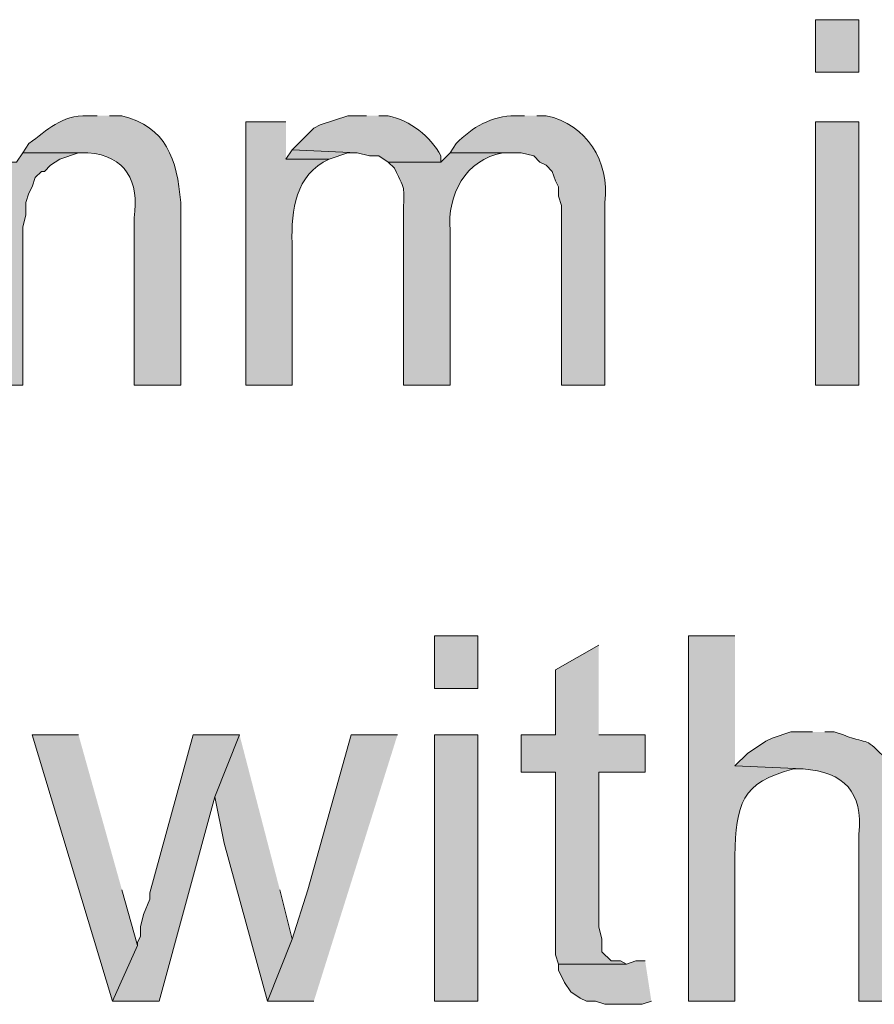
# Model space of a CAD drawing. Units: inches. Extents: x 35 to 188, y 64 to 230.
# Drawn here: x 144 to 150, y 97 to 104 of the extents above; entities that cross this region are included whole.
import ezdxf

# ---------------------------------------------------------------- set-up
doc = ezdxf.new("R2010")
doc.units = ezdxf.units.IN
doc.header["$MEASUREMENT"] = 0
doc.layers.add('Layer 1', color=7, linetype='Continuous')

msp = doc.modelspace()

# ---------------------------------------------------------------- hatches: boundary and pattern name
at = {"layer": 'Layer 1', "true_color": 0xffffff}
h = msp.add_hatch(color=7, dxfattribs=at)
h.dxf.hatch_style = 2
h.paths.add_polyline_path([(149.225, 103.2792), (149.5213, 103.2792), (149.5213, 103.6391), (149.225, 103.6391)])
h = msp.add_hatch(color=7, dxfattribs=at)
edge = h.paths.add_edge_path()
edge.add_spline(control_points=[(144.3143, 102.9829), (144.3143, 102.9829), (144.2508, 102.9829), (144.2508, 102.9829), (144.0649, 102.985), (143.9778, 102.8862), (143.8487, 102.7924), (143.8487, 102.7924), (143.8063, 102.7289), (143.8063, 102.7289), (143.8063, 102.7289), (144.2508, 102.7289), (144.2508, 102.7289), (144.5143, 102.7105), (144.6008, 102.5327), (144.5683, 102.2844), (144.5683, 102.2844), (144.5683, 101.1414), (144.5683, 101.1414), (144.5683, 101.1414), (144.8858, 101.1414), (144.8858, 101.1414), (144.8858, 101.1414), (144.8858, 102.3902), (144.8858, 102.3902), (144.8615, 102.6869), (144.7867, 102.9063), (144.4837, 102.9829), (144.4837, 102.9829), (144.399, 102.9829), (144.399, 102.9829)], knot_values=[0, 0, 0, 0, 0.352778, 0.352778, 0.352778, 0.705556, 0.705556, 0.705556, 1.058333, 1.058333, 1.058333, 1.411111, 1.411111, 1.411111, 1.763889, 1.763889, 1.763889, 2.116667, 2.116667, 2.116667, 2.469444, 2.469444, 2.469444, 2.822222, 2.822222, 2.822222, 3.175, 3.175, 3.175, 3.527778, 3.527778, 3.527778, 3.527778], degree=3, periodic=0)
edge.add_line((144.399, 102.9829), (144.3143, 102.9829))
h = msp.add_hatch(color=7, dxfattribs=at)
edge = h.paths.add_edge_path()
edge.add_spline(control_points=[(145.6055, 102.9406), (145.6055, 102.9406), (145.3303, 102.9406), (145.3303, 102.9406), (145.3303, 102.9406), (145.3303, 101.1414), (145.3303, 101.1414), (145.3303, 101.1414), (145.6478, 101.1414), (145.6478, 101.1414), (145.6478, 101.1414), (145.6478, 102.0727), (145.6478, 102.0727), (145.6408, 102.2904), (145.6517, 102.5408), (145.8595, 102.6654), (145.8595, 102.6654), (145.9018, 102.6866), (145.9018, 102.6866), (145.9018, 102.6866), (145.6055, 102.6866), (145.6055, 102.6866)], knot_values=[0, 0, 0, 0, 0.352778, 0.352778, 0.352778, 0.705556, 0.705556, 0.705556, 1.058333, 1.058333, 1.058333, 1.411111, 1.411111, 1.411111, 1.763889, 1.763889, 1.763889, 2.116667, 2.116667, 2.116667, 2.469444, 2.469444, 2.469444, 2.469444], degree=3, periodic=0)
edge.add_line((145.6055, 102.6866), (145.6055, 102.9406))
h = msp.add_hatch(color=7, dxfattribs=at)
edge = h.paths.add_edge_path()
edge.add_spline(control_points=[(146.1558, 102.9829), (146.1558, 102.9829), (146.0288, 102.9829), (146.0288, 102.9829), (146.0288, 102.9829), (145.8383, 102.9194), (145.8383, 102.9194), (145.8383, 102.9194), (145.796, 102.8982), (145.796, 102.8982), (145.796, 102.8982), (145.6478, 102.7501), (145.6478, 102.7501), (145.6478, 102.7501), (146.0923, 102.7289), (146.0923, 102.7289), (146.0923, 102.7289), (146.177, 102.7077), (146.177, 102.7077), (146.177, 102.7077), (146.2405, 102.7077), (146.2405, 102.7077), (146.2405, 102.7077), (146.304, 102.6654), (146.304, 102.6654), (146.304, 102.6654), (146.6638, 102.6654), (146.6638, 102.6654), (146.6638, 102.6654), (146.6638, 102.7077), (146.6638, 102.7077), (146.5922, 102.8457), (146.4564, 102.9473), (146.304, 102.9829), (146.304, 102.9829), (146.2405, 102.9829), (146.2405, 102.9829)], knot_values=[0, 0, 0, 0, 0.352778, 0.352778, 0.352778, 0.705556, 0.705556, 0.705556, 1.058333, 1.058333, 1.058333, 1.411111, 1.411111, 1.411111, 1.763889, 1.763889, 1.763889, 2.116667, 2.116667, 2.116667, 2.469444, 2.469444, 2.469444, 2.822222, 2.822222, 2.822222, 3.175, 3.175, 3.175, 3.527778, 3.527778, 3.527778, 3.880556, 3.880556, 3.880556, 4.233333, 4.233333, 4.233333, 4.233333], degree=3, periodic=0)
edge.add_line((146.2405, 102.9829), (146.1558, 102.9829))
h = msp.add_hatch(color=7, dxfattribs=at)
edge = h.paths.add_edge_path()
edge.add_spline(control_points=[(147.2353, 102.9829), (147.2353, 102.9829), (147.1718, 102.9829), (147.1718, 102.9829), (147.0163, 102.9843), (146.8744, 102.9018), (146.7697, 102.7924), (146.7697, 102.7924), (146.7273, 102.7289), (146.7273, 102.7289), (146.7273, 102.7289), (147.2142, 102.7289), (147.2142, 102.7289), (147.2142, 102.7289), (147.2988, 102.7077), (147.2988, 102.7077), (147.2988, 102.7077), (147.3412, 102.6654), (147.3412, 102.6654), (147.3412, 102.6654), (147.3835, 102.6442), (147.3835, 102.6442), (147.3835, 102.6442), (147.4258, 102.6019), (147.4258, 102.6019), (147.4258, 102.6019), (147.447, 102.5384), (147.447, 102.5384), (147.447, 102.5384), (147.4682, 102.4961), (147.4682, 102.4961), (147.4682, 102.4961), (147.4682, 102.4326), (147.4682, 102.4326), (147.4682, 102.4326), (147.4893, 102.3691), (147.4893, 102.3691), (147.4893, 102.3691), (147.4893, 101.1414), (147.4893, 101.1414), (147.4893, 101.1414), (147.7857, 101.1414), (147.7857, 101.1414), (147.7857, 101.1414), (147.7857, 102.3902), (147.7857, 102.3902), (147.8167, 102.6703), (147.6622, 102.9222), (147.3835, 102.9829), (147.3835, 102.9829), (147.32, 102.9829), (147.32, 102.9829)], knot_values=[0, 0, 0, 0, 0.352778, 0.352778, 0.352778, 0.705556, 0.705556, 0.705556, 1.058333, 1.058333, 1.058333, 1.411111, 1.411111, 1.411111, 1.763889, 1.763889, 1.763889, 2.116667, 2.116667, 2.116667, 2.469444, 2.469444, 2.469444, 2.822222, 2.822222, 2.822222, 3.175, 3.175, 3.175, 3.527778, 3.527778, 3.527778, 3.880556, 3.880556, 3.880556, 4.233333, 4.233333, 4.233333, 4.586111, 4.586111, 4.586111, 4.938889, 4.938889, 4.938889, 5.291667, 5.291667, 5.291667, 5.644444, 5.644444, 5.644444, 5.997222, 5.997222, 5.997222, 5.997222], degree=3, periodic=0)
edge.add_line((147.32, 102.9829), (147.2353, 102.9829))
h = msp.add_hatch(color=7, dxfattribs=at)
h.dxf.hatch_style = 2
h.paths.add_polyline_path([(149.225, 101.1414), (149.5213, 101.1414), (149.5213, 102.9406), (149.225, 102.9406)])
h = msp.add_hatch(color=7, dxfattribs=at)
edge = h.paths.add_edge_path()
edge.add_spline(control_points=[(143.8063, 102.7289), (143.8063, 102.7289), (143.764, 102.6654), (143.764, 102.6654), (143.764, 102.6654), (143.383, 102.6654), (143.383, 102.6654), (143.383, 102.6654), (143.4253, 102.6231), (143.4253, 102.6231), (143.474, 102.5345), (143.5255, 102.4068), (143.51, 102.3056), (143.51, 102.3056), (143.51, 101.1414), (143.51, 101.1414), (143.51, 101.1414), (143.8063, 101.1414), (143.8063, 101.1414), (143.8063, 101.1414), (143.8063, 102.2209), (143.8063, 102.2209), (143.8063, 102.2209), (143.8275, 102.3056), (143.8275, 102.3056), (143.8275, 102.3056), (143.8275, 102.3902), (143.8275, 102.3902), (143.8275, 102.3902), (143.8487, 102.4537), (143.8487, 102.4537), (143.8487, 102.4537), (143.8698, 102.4961), (143.8698, 102.4961), (143.8698, 102.4961), (143.891, 102.5596), (143.891, 102.5596), (143.891, 102.5596), (143.9333, 102.6019), (143.9333, 102.6019), (143.9333, 102.6019), (143.9545, 102.6019), (143.9545, 102.6019), (143.9545, 102.6019), (143.9968, 102.6442), (143.9968, 102.6442), (143.9968, 102.6442), (144.0603, 102.6866), (144.0603, 102.6866), (144.0603, 102.6866), (144.1873, 102.7289), (144.1873, 102.7289), (144.1873, 102.7289), (144.2508, 102.7289), (144.2508, 102.7289)], knot_values=[0, 0, 0, 0, 0.352778, 0.352778, 0.352778, 0.705556, 0.705556, 0.705556, 1.058333, 1.058333, 1.058333, 1.411111, 1.411111, 1.411111, 1.763889, 1.763889, 1.763889, 2.116667, 2.116667, 2.116667, 2.469444, 2.469444, 2.469444, 2.822222, 2.822222, 2.822222, 3.175, 3.175, 3.175, 3.527778, 3.527778, 3.527778, 3.880556, 3.880556, 3.880556, 4.233333, 4.233333, 4.233333, 4.586111, 4.586111, 4.586111, 4.938889, 4.938889, 4.938889, 5.291667, 5.291667, 5.291667, 5.644444, 5.644444, 5.644444, 5.997222, 5.997222, 5.997222, 6.35, 6.35, 6.35, 6.35], degree=3, periodic=0)
edge.add_line((144.2508, 102.7289), (143.8063, 102.7289))
for points in [[(145.6478, 102.7501), (145.6055, 102.6866), (145.9018, 102.6866), (146.0288, 102.7289), (146.0923, 102.7289)], [(147.7433, 99.3634), (147.447, 99.1941), (147.447, 98.7495), (147.2142, 98.7495), (147.2142, 98.4955), (147.447, 98.4955), (147.447, 97.2467), (147.4682, 97.1832), (147.9338, 97.1832), (147.8915, 97.2044), (147.828, 97.2044), (147.7645, 97.2679), (147.7645, 97.3526), (147.7433, 97.4372), (147.7433, 98.4955), (148.0608, 98.4955), (148.0608, 98.7495), (147.7433, 98.7495)], [(144.1873, 98.7496), (143.8698, 98.7496), (144.4202, 96.9292), (144.5895, 97.3102), (144.4837, 97.6912)], [(145.288, 98.7496), (144.9705, 98.7496), (144.6742, 97.6701), (144.6742, 97.6277), (144.6318, 97.5219), (144.6107, 97.4372), (144.6107, 97.3737), (144.5895, 97.3314), (144.5895, 97.3102), (144.4202, 96.9292), (144.7377, 96.9292), (145.1187, 98.3262)], [(145.288, 98.7496), (145.1187, 98.3262), (145.1822, 98.0087), (145.4785, 96.9292), (145.6478, 97.3526), (145.5632, 97.6912)], [(146.3675, 98.7496), (146.05, 98.7496), (145.7537, 97.6912), (145.6478, 97.3526), (145.4785, 96.9292), (145.796, 96.9292)], [(148.0608, 97.2044), (147.9973, 97.2044), (147.9338, 97.1832), (147.4682, 97.1832), (147.4682, 97.1409), (147.5105, 97.0562), (147.5528, 96.9927), (147.6163, 96.9504), (147.6587, 96.9292), (147.7222, 96.9292), (147.7857, 96.908), (148.0397, 96.908), (148.1032, 96.9292)]]:
    msp.add_hatch(color=7, dxfattribs=at).paths.add_polyline_path(points)
h = msp.add_hatch(color=7, dxfattribs=at)
edge = h.paths.add_edge_path()
edge.add_spline(control_points=[(146.7273, 102.7289), (146.7273, 102.7289), (146.6638, 102.6654), (146.6638, 102.6654), (146.6638, 102.6654), (146.304, 102.6654), (146.304, 102.6654), (146.304, 102.6654), (146.3463, 102.6231), (146.3463, 102.6231), (146.4349, 102.4516), (146.406, 102.5003), (146.4098, 102.3056), (146.4098, 102.3056), (146.4098, 101.1414), (146.4098, 101.1414), (146.4098, 101.1414), (146.7273, 101.1414), (146.7273, 101.1414), (146.7273, 101.1414), (146.7273, 102.1997), (146.7273, 102.1997), (146.7044, 102.4368), (146.8332, 102.6851), (147.0872, 102.7289), (147.0872, 102.7289), (147.1718, 102.7289), (147.1718, 102.7289)], knot_values=[0, 0, 0, 0, 0.352778, 0.352778, 0.352778, 0.705556, 0.705556, 0.705556, 1.058333, 1.058333, 1.058333, 1.411111, 1.411111, 1.411111, 1.763889, 1.763889, 1.763889, 2.116667, 2.116667, 2.116667, 2.469444, 2.469444, 2.469444, 2.822222, 2.822222, 2.822222, 3.175, 3.175, 3.175, 3.175], degree=3, periodic=0)
edge.add_line((147.1718, 102.7289), (146.7273, 102.7289))
h = msp.add_hatch(color=7, dxfattribs=at)
h.dxf.hatch_style = 2
h.paths.add_polyline_path([(146.6215, 99.0671), (146.9178, 99.0671), (146.9178, 99.4269), (146.6215, 99.4269)])
h = msp.add_hatch(color=7, dxfattribs=at)
edge = h.paths.add_edge_path()
edge.add_spline(control_points=[(148.6747, 99.4269), (148.6747, 99.4269), (148.3572, 99.4269), (148.3572, 99.4269), (148.3572, 99.4269), (148.3572, 96.9292), (148.3572, 96.9292), (148.3572, 96.9292), (148.6747, 96.9292), (148.6747, 96.9292), (148.6747, 96.9292), (148.6747, 97.9241), (148.6747, 97.9241), (148.6817, 98.2701), (148.7152, 98.4285), (149.0768, 98.5167), (149.0768, 98.5167), (149.1403, 98.5167), (149.1403, 98.5167), (149.1403, 98.5167), (148.6747, 98.5379), (148.6747, 98.5379)], knot_values=[0, 0, 0, 0, 0.352778, 0.352778, 0.352778, 0.705556, 0.705556, 0.705556, 1.058333, 1.058333, 1.058333, 1.411111, 1.411111, 1.411111, 1.763889, 1.763889, 1.763889, 2.116667, 2.116667, 2.116667, 2.469444, 2.469444, 2.469444, 2.469444], degree=3, periodic=0)
edge.add_line((148.6747, 98.5379), (148.6747, 99.4269))
h = msp.add_hatch(color=7, dxfattribs=at)
h.dxf.hatch_style = 2
h.paths.add_polyline_path([(146.6215, 96.9292), (146.9178, 96.9292), (146.9178, 98.7496), (146.6215, 98.7496)])
h = msp.add_hatch(color=7, dxfattribs=at)
edge = h.paths.add_edge_path()
edge.add_spline(control_points=[(149.2038, 98.7707), (149.2038, 98.7707), (149.0557, 98.7707), (149.0557, 98.7707), (149.0557, 98.7707), (148.9287, 98.7284), (148.9287, 98.7284), (148.9287, 98.7284), (148.8863, 98.7072), (148.8863, 98.7072), (148.8863, 98.7072), (148.7593, 98.6226), (148.7593, 98.6226), (148.7593, 98.6226), (148.6747, 98.5379), (148.6747, 98.5379), (148.6747, 98.5379), (149.1403, 98.5167), (149.1403, 98.5167), (149.4222, 98.4952), (149.551, 98.3608), (149.5213, 98.0722), (149.5213, 98.0722), (149.5213, 96.9292), (149.5213, 96.9292), (149.5213, 96.9292), (149.8388, 96.9292), (149.8388, 96.9292), (149.8388, 96.9292), (149.8388, 98.2416), (149.8388, 98.2416), (149.8388, 98.2416), (149.8177, 98.3051), (149.8177, 98.3051), (149.8177, 98.3051), (149.8177, 98.3686), (149.8177, 98.3686), (149.8177, 98.3686), (149.7965, 98.4321), (149.7965, 98.4321), (149.7965, 98.4321), (149.7753, 98.4744), (149.7753, 98.4744), (149.7753, 98.4744), (149.7542, 98.5167), (149.7542, 98.5167), (149.7542, 98.5167), (149.7118, 98.5802), (149.7118, 98.5802), (149.5527, 98.7457), (149.6085, 98.6772), (149.4155, 98.7495), (149.4155, 98.7495), (149.352, 98.7707), (149.352, 98.7707), (149.352, 98.7707), (149.2885, 98.7707), (149.2885, 98.7707)], knot_values=[0, 0, 0, 0, 0.352778, 0.352778, 0.352778, 0.705556, 0.705556, 0.705556, 1.058333, 1.058333, 1.058333, 1.411111, 1.411111, 1.411111, 1.763889, 1.763889, 1.763889, 2.116667, 2.116667, 2.116667, 2.469444, 2.469444, 2.469444, 2.822222, 2.822222, 2.822222, 3.175, 3.175, 3.175, 3.527778, 3.527778, 3.527778, 3.880556, 3.880556, 3.880556, 4.233333, 4.233333, 4.233333, 4.586111, 4.586111, 4.586111, 4.938889, 4.938889, 4.938889, 5.291667, 5.291667, 5.291667, 5.644444, 5.644444, 5.644444, 5.997222, 5.997222, 5.997222, 6.35, 6.35, 6.35, 6.702778, 6.702778, 6.702778, 6.702778], degree=3, periodic=0)
edge.add_line((149.2885, 98.7707), (149.2038, 98.7707))

# ---------------------------------------------------------------- linework, layer by layer
at = {"layer": 'Layer 1', "lineweight": 0}
for points in [[(149.225, 103.2792), (149.5213, 103.2792), (149.5213, 103.6391), (149.225, 103.6391), (149.225, 103.2792)], [(149.225, 101.1414), (149.5213, 101.1414), (149.5213, 102.9406), (149.225, 102.9406), (149.225, 101.1414)], [(145.6478, 102.7501), (145.6055, 102.6866), (145.9018, 102.6866), (146.0288, 102.7289), (146.0923, 102.7289)], [(146.6215, 99.0671), (146.9178, 99.0671), (146.9178, 99.4269), (146.6215, 99.4269), (146.6215, 99.0671)], [(147.7433, 99.3634), (147.447, 99.1941), (147.447, 98.7495), (147.2142, 98.7495), (147.2142, 98.4955), (147.447, 98.4955), (147.447, 97.2467), (147.4682, 97.1832), (147.9338, 97.1832), (147.8915, 97.2044), (147.828, 97.2044), (147.7645, 97.2679), (147.7645, 97.3526), (147.7433, 97.4372), (147.7433, 98.4955), (148.0608, 98.4955), (148.0608, 98.7495), (147.7433, 98.7495)], [(144.1873, 98.7496), (143.8698, 98.7496), (144.4202, 96.9292), (144.5895, 97.3102), (144.4837, 97.6912)], [(145.288, 98.7496), (144.9705, 98.7496), (144.6742, 97.6701), (144.6742, 97.6277), (144.6318, 97.5219), (144.6107, 97.4372), (144.6107, 97.3737), (144.5895, 97.3314), (144.5895, 97.3102), (144.4202, 96.9292), (144.7377, 96.9292), (145.1187, 98.3262)], [(145.288, 98.7496), (145.1187, 98.3262), (145.1822, 98.0087), (145.4785, 96.9292), (145.6478, 97.3526), (145.5632, 97.6912)], [(146.3675, 98.7496), (146.05, 98.7496), (145.7537, 97.6912), (145.6478, 97.3526), (145.4785, 96.9292), (145.796, 96.9292)], [(146.6215, 96.9292), (146.9178, 96.9292), (146.9178, 98.7496), (146.6215, 98.7496), (146.6215, 96.9292)], [(148.0608, 97.2044), (147.9973, 97.2044), (147.9338, 97.1832), (147.4682, 97.1832), (147.4682, 97.1409), (147.5105, 97.0562), (147.5528, 96.9927), (147.6163, 96.9504), (147.6587, 96.9292), (147.7222, 96.9292), (147.7857, 96.908), (148.0397, 96.908), (148.1032, 96.9292)]]:
    msp.add_lwpolyline(points, dxfattribs=at)
for points, knots in [([(144.3143, 102.9829), (144.3143, 102.9829), (144.2508, 102.9829), (144.2508, 102.9829), (144.0649, 102.985), (143.9778, 102.8862), (143.8487, 102.7924), (143.8487, 102.7924), (143.8063, 102.7289), (143.8063, 102.7289), (143.8063, 102.7289), (144.2508, 102.7289), (144.2508, 102.7289), (144.5143, 102.7105), (144.6008, 102.5327), (144.5683, 102.2844), (144.5683, 102.2844), (144.5683, 101.1414), (144.5683, 101.1414), (144.5683, 101.1414), (144.8858, 101.1414), (144.8858, 101.1414), (144.8858, 101.1414), (144.8858, 102.3902), (144.8858, 102.3902), (144.8615, 102.6869), (144.7867, 102.9063), (144.4837, 102.9829), (144.4837, 102.9829), (144.399, 102.9829), (144.399, 102.9829)], [0, 0, 0, 0, 1, 1, 1, 2, 2, 2, 3, 3, 3, 4, 4, 4, 5, 5, 5, 6, 6, 6, 7, 7, 7, 8, 8, 8, 9, 9, 9, 10, 10, 10, 10]), ([(145.6055, 102.9406), (145.6055, 102.9406), (145.3303, 102.9406), (145.3303, 102.9406), (145.3303, 102.9406), (145.3303, 101.1414), (145.3303, 101.1414), (145.3303, 101.1414), (145.6478, 101.1414), (145.6478, 101.1414), (145.6478, 101.1414), (145.6478, 102.0727), (145.6478, 102.0727), (145.6408, 102.2904), (145.6517, 102.5408), (145.8595, 102.6654), (145.8595, 102.6654), (145.9018, 102.6866), (145.9018, 102.6866), (145.9018, 102.6866), (145.6055, 102.6866), (145.6055, 102.6866)], [0, 0, 0, 0, 1, 1, 1, 2, 2, 2, 3, 3, 3, 4, 4, 4, 5, 5, 5, 6, 6, 6, 7, 7, 7, 7]), ([(146.1558, 102.9829), (146.1558, 102.9829), (146.0288, 102.9829), (146.0288, 102.9829), (146.0288, 102.9829), (145.8383, 102.9194), (145.8383, 102.9194), (145.8383, 102.9194), (145.796, 102.8982), (145.796, 102.8982), (145.796, 102.8982), (145.6478, 102.7501), (145.6478, 102.7501), (145.6478, 102.7501), (146.0923, 102.7289), (146.0923, 102.7289), (146.0923, 102.7289), (146.177, 102.7077), (146.177, 102.7077), (146.177, 102.7077), (146.2405, 102.7077), (146.2405, 102.7077), (146.2405, 102.7077), (146.304, 102.6654), (146.304, 102.6654), (146.304, 102.6654), (146.6638, 102.6654), (146.6638, 102.6654), (146.6638, 102.6654), (146.6638, 102.7077), (146.6638, 102.7077), (146.5922, 102.8457), (146.4564, 102.9473), (146.304, 102.9829), (146.304, 102.9829), (146.2405, 102.9829), (146.2405, 102.9829)], [0, 0, 0, 0, 1, 1, 1, 2, 2, 2, 3, 3, 3, 4, 4, 4, 5, 5, 5, 6, 6, 6, 7, 7, 7, 8, 8, 8, 9, 9, 9, 10, 10, 10, 11, 11, 11, 12, 12, 12, 12]), ([(147.2353, 102.9829), (147.2353, 102.9829), (147.1718, 102.9829), (147.1718, 102.9829), (147.0163, 102.9843), (146.8744, 102.9018), (146.7697, 102.7924), (146.7697, 102.7924), (146.7273, 102.7289), (146.7273, 102.7289), (146.7273, 102.7289), (147.2142, 102.7289), (147.2142, 102.7289), (147.2142, 102.7289), (147.2988, 102.7077), (147.2988, 102.7077), (147.2988, 102.7077), (147.3412, 102.6654), (147.3412, 102.6654), (147.3412, 102.6654), (147.3835, 102.6442), (147.3835, 102.6442), (147.3835, 102.6442), (147.4258, 102.6019), (147.4258, 102.6019), (147.4258, 102.6019), (147.447, 102.5384), (147.447, 102.5384), (147.447, 102.5384), (147.4682, 102.4961), (147.4682, 102.4961), (147.4682, 102.4961), (147.4682, 102.4326), (147.4682, 102.4326), (147.4682, 102.4326), (147.4893, 102.3691), (147.4893, 102.3691), (147.4893, 102.3691), (147.4893, 101.1414), (147.4893, 101.1414), (147.4893, 101.1414), (147.7857, 101.1414), (147.7857, 101.1414), (147.7857, 101.1414), (147.7857, 102.3902), (147.7857, 102.3902), (147.8167, 102.6703), (147.6622, 102.9222), (147.3835, 102.9829), (147.3835, 102.9829), (147.32, 102.9829), (147.32, 102.9829)], [0, 0, 0, 0, 1, 1, 1, 2, 2, 2, 3, 3, 3, 4, 4, 4, 5, 5, 5, 6, 6, 6, 7, 7, 7, 8, 8, 8, 9, 9, 9, 10, 10, 10, 11, 11, 11, 12, 12, 12, 13, 13, 13, 14, 14, 14, 15, 15, 15, 16, 16, 16, 17, 17, 17, 17]), ([(143.8063, 102.7289), (143.8063, 102.7289), (143.764, 102.6654), (143.764, 102.6654), (143.764, 102.6654), (143.383, 102.6654), (143.383, 102.6654), (143.383, 102.6654), (143.4253, 102.6231), (143.4253, 102.6231), (143.474, 102.5345), (143.5255, 102.4068), (143.51, 102.3056), (143.51, 102.3056), (143.51, 101.1414), (143.51, 101.1414), (143.51, 101.1414), (143.8063, 101.1414), (143.8063, 101.1414), (143.8063, 101.1414), (143.8063, 102.2209), (143.8063, 102.2209), (143.8063, 102.2209), (143.8275, 102.3056), (143.8275, 102.3056), (143.8275, 102.3056), (143.8275, 102.3902), (143.8275, 102.3902), (143.8275, 102.3902), (143.8487, 102.4537), (143.8487, 102.4537), (143.8487, 102.4537), (143.8698, 102.4961), (143.8698, 102.4961), (143.8698, 102.4961), (143.891, 102.5596), (143.891, 102.5596), (143.891, 102.5596), (143.9333, 102.6019), (143.9333, 102.6019), (143.9333, 102.6019), (143.9545, 102.6019), (143.9545, 102.6019), (143.9545, 102.6019), (143.9968, 102.6442), (143.9968, 102.6442), (143.9968, 102.6442), (144.0603, 102.6866), (144.0603, 102.6866), (144.0603, 102.6866), (144.1873, 102.7289), (144.1873, 102.7289), (144.1873, 102.7289), (144.2508, 102.7289), (144.2508, 102.7289)], [0, 0, 0, 0, 1, 1, 1, 2, 2, 2, 3, 3, 3, 4, 4, 4, 5, 5, 5, 6, 6, 6, 7, 7, 7, 8, 8, 8, 9, 9, 9, 10, 10, 10, 11, 11, 11, 12, 12, 12, 13, 13, 13, 14, 14, 14, 15, 15, 15, 16, 16, 16, 17, 17, 17, 18, 18, 18, 18]), ([(146.7273, 102.7289), (146.7273, 102.7289), (146.6638, 102.6654), (146.6638, 102.6654), (146.6638, 102.6654), (146.304, 102.6654), (146.304, 102.6654), (146.304, 102.6654), (146.3463, 102.6231), (146.3463, 102.6231), (146.4349, 102.4516), (146.406, 102.5003), (146.4098, 102.3056), (146.4098, 102.3056), (146.4098, 101.1414), (146.4098, 101.1414), (146.4098, 101.1414), (146.7273, 101.1414), (146.7273, 101.1414), (146.7273, 101.1414), (146.7273, 102.1997), (146.7273, 102.1997), (146.7044, 102.4368), (146.8332, 102.6851), (147.0872, 102.7289), (147.0872, 102.7289), (147.1718, 102.7289), (147.1718, 102.7289)], [0, 0, 0, 0, 1, 1, 1, 2, 2, 2, 3, 3, 3, 4, 4, 4, 5, 5, 5, 6, 6, 6, 7, 7, 7, 8, 8, 8, 9, 9, 9, 9]), ([(148.6747, 99.4269), (148.6747, 99.4269), (148.3572, 99.4269), (148.3572, 99.4269), (148.3572, 99.4269), (148.3572, 96.9292), (148.3572, 96.9292), (148.3572, 96.9292), (148.6747, 96.9292), (148.6747, 96.9292), (148.6747, 96.9292), (148.6747, 97.9241), (148.6747, 97.9241), (148.6817, 98.2701), (148.7152, 98.4285), (149.0768, 98.5167), (149.0768, 98.5167), (149.1403, 98.5167), (149.1403, 98.5167), (149.1403, 98.5167), (148.6747, 98.5379), (148.6747, 98.5379)], [0, 0, 0, 0, 1, 1, 1, 2, 2, 2, 3, 3, 3, 4, 4, 4, 5, 5, 5, 6, 6, 6, 7, 7, 7, 7]), ([(149.2038, 98.7707), (149.2038, 98.7707), (149.0557, 98.7707), (149.0557, 98.7707), (149.0557, 98.7707), (148.9287, 98.7284), (148.9287, 98.7284), (148.9287, 98.7284), (148.8863, 98.7072), (148.8863, 98.7072), (148.8863, 98.7072), (148.7593, 98.6226), (148.7593, 98.6226), (148.7593, 98.6226), (148.6747, 98.5379), (148.6747, 98.5379), (148.6747, 98.5379), (149.1403, 98.5167), (149.1403, 98.5167), (149.4222, 98.4952), (149.551, 98.3608), (149.5213, 98.0722), (149.5213, 98.0722), (149.5213, 96.9292), (149.5213, 96.9292), (149.5213, 96.9292), (149.8388, 96.9292), (149.8388, 96.9292), (149.8388, 96.9292), (149.8388, 98.2416), (149.8388, 98.2416), (149.8388, 98.2416), (149.8177, 98.3051), (149.8177, 98.3051), (149.8177, 98.3051), (149.8177, 98.3686), (149.8177, 98.3686), (149.8177, 98.3686), (149.7965, 98.4321), (149.7965, 98.4321), (149.7965, 98.4321), (149.7753, 98.4744), (149.7753, 98.4744), (149.7753, 98.4744), (149.7542, 98.5167), (149.7542, 98.5167), (149.7542, 98.5167), (149.7118, 98.5802), (149.7118, 98.5802), (149.5527, 98.7457), (149.6085, 98.6772), (149.4155, 98.7495), (149.4155, 98.7495), (149.352, 98.7707), (149.352, 98.7707), (149.352, 98.7707), (149.2885, 98.7707), (149.2885, 98.7707)], [0, 0, 0, 0, 1, 1, 1, 2, 2, 2, 3, 3, 3, 4, 4, 4, 5, 5, 5, 6, 6, 6, 7, 7, 7, 8, 8, 8, 9, 9, 9, 10, 10, 10, 11, 11, 11, 12, 12, 12, 13, 13, 13, 14, 14, 14, 15, 15, 15, 16, 16, 16, 17, 17, 17, 18, 18, 18, 19, 19, 19, 19])]:
    msp.add_open_spline(points, degree=3, knots=knots, dxfattribs=at)

doc.saveas('drawing.dxf')
